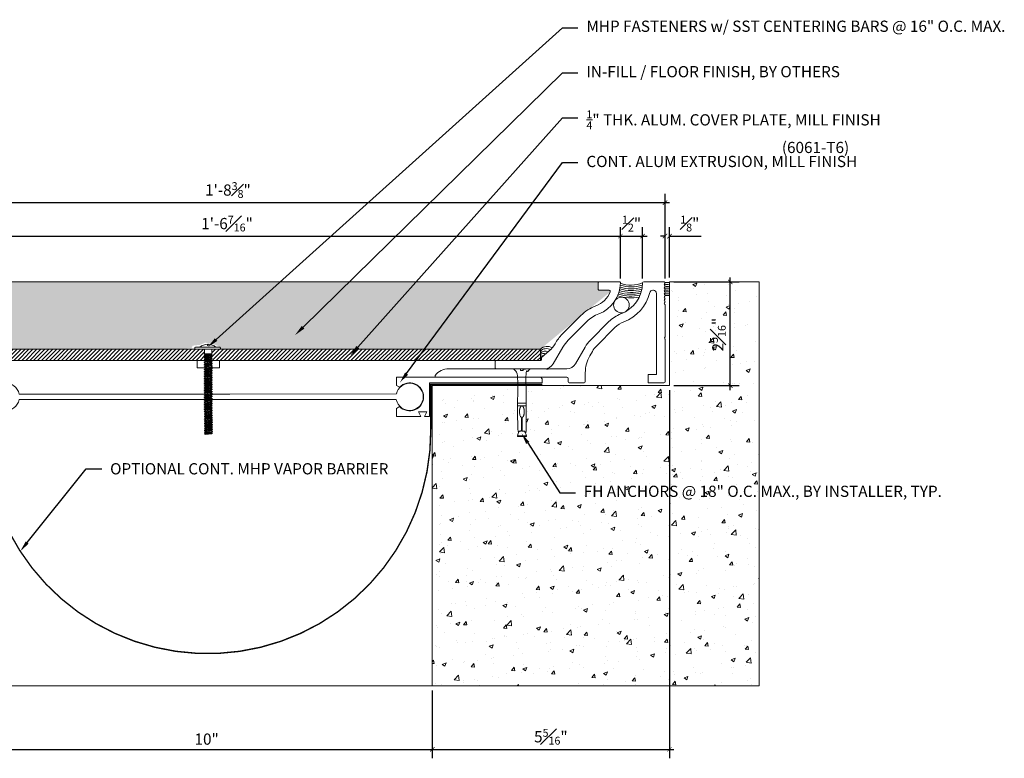
# Model space of a CAD drawing. Units: inches. Extents: x 895.3 to 932.8, y 103.3 to 119.8.
# Drawn here: x 910.8 to 932.8, y 103.3 to 119.8 of the extents above; entities that cross this region are included whole.
import ezdxf
from ezdxf import colors
from ezdxf.entities.mleader import LeaderData, LeaderLine
from ezdxf.math import Vec2, Vec3

# ---------------------------------------------------------------- set-up
doc = ezdxf.new("R2010")
doc.units = ezdxf.units.IN
doc.header["$MEASUREMENT"] = 0
doc.linetypes.add('HIDDEN2', pattern=[0.1875, 0.125, -0.0625])
for name, color, linetype, lineweight in [('Dim - Thin', 1, 'Continuous', 5), ('Hatch - Medium', 5, 'Continuous', 9), ('Object - Regular', 250, 'Continuous', 15)]:
    doc.layers.add(name, color=color, linetype=linetype, lineweight=lineweight)
doc.layers.add('View Port - No Plot', color=6, linetype='Continuous', lineweight=20, plot=False)
doc.styles.add('ARCHITXT', font='arial-narrow_[allfont.net].ttf')
doc.dimstyles.new('002', dxfattribs={"dimscale": 2, "dimtxt": 0.125, "dimasz": 0.05, "dimexe": 0.1, "dimexo": 0.05, "dimgap": 0.05, "dimtad": 1, "dimdec": 4, "dimzin": 3, "dimdsep": 46, "dimlunit": 4, "dimtxsty": 'ARCHITXT', "dimblk1": 'ARCHTICK', "dimblk2": 'ARCHTICK', "dimsah": 1, "dimcen": 0.05, "dimdle": 0.05, "dimclrd": 256, "dimclre": 256, "dimclrt": 256, "dimadec": 0, "dimazin": 0, "dimtfac": 0.7, "dimtdec": 4, "dimtofl": 0, "dimtmove": 0, "dimatfit": 3, "dimldrblk": 'ARCHTICK', "dimfxl": 1, "dimtfillclr": 7, "dimfrac": 1, "dimtolj": 1, "dimtzin": 0, "dimarcsym": 0})

# ---------------------------------------------------------------- blocks, each defined once
blk = doc.blocks.new('_ArchTick')
at = {"color": 0, "linetype": 'ByBlock', "const_width": 0.15}
blk.add_lwpolyline([(-0.5, -0.5), (0.5, 0.5)], dxfattribs=at)
blk = doc.blocks.new('*D92')
at = {"layer": 'Defpoints', "color": 0, "transparency": 16777216}
for p in [(910.021, 104.948), (920.021, 104.948), (920.021, 103.535)]:
    blk.add_point(p, dxfattribs=at)
at = {"layer": 'Dim - Thin', "lineweight": -2, "transparency": 16777216}
for p, q in [((910.021, 104.848), (910.021, 103.335)), ((920.021, 104.848), (920.021, 103.335)), ((909.921, 103.535), (920.121, 103.535))]:
    blk.add_line(p, q, dxfattribs=at)
at = {"layer": 'Dim - Thin', "lineweight": -2, "transparency": 16777216, "xscale": 0.1, "yscale": 0.1, "zscale": 0.1, "rotation": 180}
blk.add_blockref('_ArchTick', (910.021, 103.535), dxfattribs=at)
at = {"layer": 'Dim - Thin', "lineweight": -2, "transparency": 16777216, "xscale": 0.1, "yscale": 0.1, "zscale": 0.1}
blk.add_blockref('_ArchTick', (920.021, 103.535), dxfattribs=at)
at = {"layer": 'Dim - Thin', "transparency": 16777216, "insert": (914.996, 103.763), "char_height": 0.25, "attachment_point": 5, "style": 'ARCHITXT'}
blk.add_mtext('\\A1;10"', dxfattribs=at)
blk = doc.blocks.new('*D93')
at = {"layer": 'Defpoints', "color": 0, "transparency": 16777216}
for p in [(925.308, 111.636), (920.021, 104.948), (925.308, 103.535)]:
    blk.add_point(p, dxfattribs=at)
at = {"layer": 'Dim - Thin', "lineweight": -2, "transparency": 16777216}
for p, q in [((925.308, 111.536), (925.308, 103.335)), ((920.021, 104.848), (920.021, 103.335)), ((919.921, 103.535), (925.408, 103.535))]:
    blk.add_line(p, q, dxfattribs=at)
at = {"layer": 'Dim - Thin', "lineweight": -2, "transparency": 16777216, "xscale": 0.1, "yscale": 0.1, "zscale": 0.1, "rotation": 180}
blk.add_blockref('_ArchTick', (920.021, 103.535), dxfattribs=at)
at = {"layer": 'Dim - Thin', "lineweight": -2, "transparency": 16777216, "xscale": 0.1, "yscale": 0.1, "zscale": 0.1}
blk.add_blockref('_ArchTick', (925.308, 103.535), dxfattribs=at)
at = {"layer": 'Dim - Thin', "transparency": 16777216, "insert": (922.665, 103.815), "char_height": 0.25, "attachment_point": 5, "style": 'ARCHITXT'}
blk.add_mtext('\\A1;5{\\H0.7x;\\S5#16;}"', dxfattribs=at)
blk = doc.blocks.new('*D94')
at = {"layer": 'Defpoints', "color": 0, "transparency": 16777216}
for p in [(925.308, 113.948), (926.663, 113.948), (925.308, 111.636)]:
    blk.add_point(p, dxfattribs=at)
at = {"layer": 'Dim - Thin', "lineweight": -2, "transparency": 16777216}
for p, q in [((925.408, 113.948), (926.863, 113.948)), ((926.663, 111.536), (926.663, 114.048)), ((925.408, 111.636), (926.863, 111.636))]:
    blk.add_line(p, q, dxfattribs=at)
at = {"layer": 'Dim - Thin', "lineweight": -2, "transparency": 16777216, "xscale": 0.1, "yscale": 0.1, "zscale": 0.1}
for p, rotation in [((926.663, 113.948), 90), ((926.663, 111.636), 270)]:
    blk.add_blockref('_ArchTick', p, dxfattribs=dict(at, rotation=rotation))
at = {"layer": 'Dim - Thin', "transparency": 16777216, "insert": (926.386, 112.772), "char_height": 0.25, "attachment_point": 5, "rotation": 90, "style": 'ARCHITXT'}
blk.add_mtext('\\A1;2{\\H0.7x;\\S5#16;}"', dxfattribs=at)
blk = doc.blocks.new('*D95')
at = {"layer": 'Defpoints', "color": 0, "transparency": 16777216}
for p in [(925.208, 115.712), (904.815, 113.923), (925.208, 113.923)]:
    blk.add_point(p, dxfattribs=at)
at = {"layer": 'Dim - Thin', "lineweight": -2, "transparency": 16777216}
for p, q in [((904.815, 114.023), (904.815, 115.912)), ((925.208, 114.023), (925.208, 115.912)), ((904.715, 115.712), (925.308, 115.712))]:
    blk.add_line(p, q, dxfattribs=at)
at = {"layer": 'Dim - Thin', "lineweight": -2, "transparency": 16777216, "xscale": 0.1, "yscale": 0.1, "zscale": 0.1, "rotation": 180}
blk.add_blockref('_ArchTick', (904.815, 115.712), dxfattribs=at)
at = {"layer": 'Dim - Thin', "lineweight": -2, "transparency": 16777216, "xscale": 0.1, "yscale": 0.1, "zscale": 0.1}
blk.add_blockref('_ArchTick', (925.208, 115.712), dxfattribs=at)
at = {"layer": 'Dim - Thin', "transparency": 16777216, "insert": (915.47, 115.993), "char_height": 0.25, "attachment_point": 5, "style": 'ARCHITXT'}
blk.add_mtext('\\A1;1\'-8{\\H0.700000x;\\S3#8;}"', dxfattribs=at)
blk = doc.blocks.new('*D96')
at = {"layer": 'Defpoints', "color": 0, "transparency": 16777216}
for p in [(924.215, 114.968), (905.808, 113.924), (924.215, 113.924)]:
    blk.add_point(p, dxfattribs=at)
at = {"layer": 'Dim - Thin', "lineweight": -2, "transparency": 16777216}
for p, q in [((905.808, 114.024), (905.808, 115.168)), ((924.215, 114.024), (924.215, 115.168)), ((905.708, 114.968), (924.315, 114.968))]:
    blk.add_line(p, q, dxfattribs=at)
at = {"layer": 'Dim - Thin', "lineweight": -2, "transparency": 16777216, "xscale": 0.1, "yscale": 0.1, "zscale": 0.1, "rotation": 180}
blk.add_blockref('_ArchTick', (905.808, 114.968), dxfattribs=at)
at = {"layer": 'Dim - Thin', "lineweight": -2, "transparency": 16777216, "xscale": 0.1, "yscale": 0.1, "zscale": 0.1}
blk.add_blockref('_ArchTick', (924.215, 114.968), dxfattribs=at)
at = {"layer": 'Dim - Thin', "transparency": 16777216, "insert": (915.45, 115.246), "char_height": 0.25, "attachment_point": 5, "style": 'ARCHITXT'}
blk.add_mtext('\\A1;1\'-6{\\H0.700000x;\\S7#16;}"', dxfattribs=at)
blk = doc.blocks.new('*D97')
at = {"layer": 'Defpoints', "color": 0, "transparency": 16777216}
for p in [(924.708, 114.968), (924.215, 113.924), (924.708, 113.923)]:
    blk.add_point(p, dxfattribs=at)
at = {"layer": 'Dim - Thin', "lineweight": -2, "transparency": 16777216}
for p, q in [((924.215, 114.024), (924.215, 115.168)), ((924.708, 114.023), (924.708, 115.168)), ((924.115, 114.968), (924.808, 114.968))]:
    blk.add_line(p, q, dxfattribs=at)
at = {"layer": 'Dim - Thin', "lineweight": -2, "transparency": 16777216, "xscale": 0.1, "yscale": 0.1, "zscale": 0.1, "rotation": 180}
blk.add_blockref('_ArchTick', (924.215, 114.968), dxfattribs=at)
at = {"layer": 'Dim - Thin', "lineweight": -2, "transparency": 16777216, "xscale": 0.1, "yscale": 0.1, "zscale": 0.1}
blk.add_blockref('_ArchTick', (924.708, 114.968), dxfattribs=at)
at = {"layer": 'Dim - Thin', "transparency": 16777216, "insert": (924.462, 115.244), "char_height": 0.25, "attachment_point": 5, "style": 'ARCHITXT'}
blk.add_mtext('\\A1;{\\H0.700000x;\\S1#2;}"', dxfattribs=at)
blk = doc.blocks.new('*D98')
at = {"layer": 'Defpoints', "color": 0, "transparency": 16777216}
for p in [(925.308, 114.968), (925.208, 113.923), (925.308, 113.948)]:
    blk.add_point(p, dxfattribs=at)
at = {"layer": 'Dim - Thin', "lineweight": -2, "transparency": 16777216}
for p, q in [((925.208, 114.023), (925.208, 115.168)), ((925.308, 114.048), (925.308, 115.168)), ((925.208, 114.968), (925.108, 114.968)), ((925.308, 114.968), (926.012, 114.968))]:
    blk.add_line(p, q, dxfattribs=at)
at = {"layer": 'Dim - Thin', "lineweight": -2, "transparency": 16777216, "xscale": 0.1, "yscale": 0.1, "zscale": 0.1}
blk.add_blockref('_ArchTick', (925.208, 114.968), dxfattribs=at)
at = {"layer": 'Dim - Thin', "lineweight": -2, "transparency": 16777216, "xscale": 0.1, "yscale": 0.1, "zscale": 0.1, "rotation": 180}
blk.add_blockref('_ArchTick', (925.308, 114.968), dxfattribs=at)
at = {"layer": 'Dim - Thin', "transparency": 16777216, "insert": (925.76, 115.246), "char_height": 0.25, "attachment_point": 5, "style": 'ARCHITXT'}
blk.add_mtext('\\A1;{\\H0.700000x;\\S1#8;}"', dxfattribs=at)
blk = doc.blocks.new('A$C290A33B9')
at = {"layer": 'Object - Regular'}
blk.add_lwpolyline([(1.509, 0.483, -0.065543), (1.628, 0.639), (2.042, 1.053, -0.106136), (2.307, 1.224, 0.306888), (2.791, 1.912, 0.41929), (2.766, 1.938), (2.316, 1.938, 0.414214), (2.291, 1.913), (2.291, 1.775, 0.414214), (2.316, 1.75), (2.539, 1.75, -0.53131), (2.562, 1.715, -0.20939), (2.24, 1.4, 0.106136), (1.909, 1.186), (1.495, 0.772, 0.071582), (1.335, 0.558, -0.093548), (1.203, 0.397), (1.031, 0.252), (1.031, 0.213, -0.414214), (1.006, 0.188), (0.025, 0.188, 0.414214), (0, 0.163), (0, 0.025, 0.414214), (0.025, 0), (1.104, 0, 0.267949), (1.293, 0.109)], format="xyb", close=True, dxfattribs=at)

msp = doc.modelspace()

# ---------------------------------------------------------------- hatches: boundary and pattern name
at = {"layer": 'Hatch - Medium'}
h = msp.add_hatch(dxfattribs=at)
h.set_pattern_fill('AR-SAND', color=256, scale=0.09)
h.set_pattern_definition([(37.5, (0, 0), (-0.005669402, 0.17341414), [0, -0.1368, 0, -0.153, 0, -0.14625]), (7.5, (0, 0), (0.159279903, 0.253993146), [0, -0.0738, 0, -0.1233, 0, -0.04725]), (327.5, (-0.1107, 0), (0.280272768, 0.000509315), [0, -0.045, 0, -0.162, 0, -0.2115]), (317.5, (-0.1107, 0), (0.270551394, 0.0789908), [0, -0.0225, 0, -0.1062, 0, -0.1215])])
h.paths.add_polyline_path([(923.98846, 113.72634), (923.96346, 113.76068), (923.71567, 113.76068), (923.71475, 113.94868), (906.30852, 113.94868), (906.30762, 113.76068), (906.05982, 113.76068), (906.89645, 112.98989), (907.59293, 112.4491), (914.6588, 112.46361), (914.68398, 112.52731), (914.8484, 112.5454), (914.96562, 112.59416), (915.13634, 112.56113), (915.25829, 112.5163), (915.28369, 112.45622), (922.43035, 112.4491)])
h = msp.add_hatch(dxfattribs=at)
h.set_pattern_fill('AR-CONC', color=256, scale=0.125)
h.set_pattern_definition([(50, (0, 0), (0.8965752, -0.07844017), [0.09375, -1.03125]), (355, (0, 0), (-0.1734392, 0.9402402), [0.075, -0.825]), (100.45144, (0.0747, -0.0065), (0.72313606, 0.8618), [0.0796752, -0.8764276]), (46.1842, (0, 0.25), (1.3340517, -0.2068991), [0.140625, -1.546875]), (96.63564, (0.1112, 0.2328), (1.1683274, 1.2176483), [0.119513, -1.3146422]), (351.18416, (0, 0.25), (1.1683274, 1.2176483), [0.1125, -1.2375]), (21, (0.125, 0.1875), (0.7461338, -0.5032736), [0.09375, -1.03125]), (326, (0.125, 0.1875), (0.3041442, 0.9064376), [0.075, -0.825]), (71.45144, (0.1872, 0.1456), (1.050278, 0.40316394), [0.0796752, -0.8764276]), (37.5, (0, 0), (0.01519982, 0.41611732), [0, -0.815, 0, -0.8375, 0, -0.828125]), (7.5, (0, 0), (0.32883692, 0.49301464), [0, -0.4775, 0, -0.79625, 0, -0.315625]), (327.5, (-0.27875, 0), (0.66727805, -0.02819359), [0, -0.3125, 0, -0.975, 0, -1.29375]), (317.5, (-0.40375, 0), (0.7289827, 0.12513123), [0, -0.40625, 0, -0.6475, 0, -0.91875])])
edge = h.paths.add_edge_path()
edge.add_line((927.30811, 113.9481), (925.30811, 113.9481))
edge.add_line((925.30811, 113.9481), (925.30811, 111.6356))
edge.add_line((925.30811, 111.6356), (922.11255, 111.6356))
edge.add_spline(control_points=[(922.11255, 111.6356), (922.11255, 111.4393), (922.11255, 111.243)], knot_values=[2.47953581, 2.47953581, 2.47953581, 2.7824685, 2.7824685, 2.7824685], weights=[1, 1, 1], degree=2, periodic=0)
edge.add_spline(control_points=[(922.11255, 111.243), (922.11255, 111.22812), (922.11255, 111.21325)], knot_values=[2.45657743, 2.45657743, 2.45657743, 2.47953581, 2.47953581, 2.47953581], weights=[1, 1, 1], degree=2, periodic=0)
edge.add_spline(control_points=[(922.11255, 111.21325), (922.11255, 111.19891), (922.11255, 111.18458)], knot_values=[2.43445857, 2.43445857, 2.43445857, 2.45657743, 2.45657743, 2.45657743], weights=[1, 1, 1], degree=2, periodic=0)
edge.add_spline(control_points=[(922.11255, 111.18458), (922.11255, 110.90306), (922.11255, 110.62153)], knot_values=[2, 2, 2, 2.43445857, 2.43445857, 2.43445857], weights=[1, 1, 1], degree=2, periodic=0)
edge.add_spline(control_points=[(922.11255, 110.62153), (922.09863, 110.62153), (922.0847, 110.62153)], knot_values=[1.68556906, 1.68556906, 1.68556906, 2, 2, 2], weights=[1, 1, 1], degree=2, periodic=0)
edge.add_line((922.0847, 110.62153), (922.12872, 110.50598))
edge.add_line((922.12872, 110.50598), (922.00983, 110.50598))
edge.add_line((922.00983, 110.50598), (921.91865, 110.50598))
edge.add_line((921.91865, 110.50598), (921.91865, 110.519))
edge.add_line((921.91865, 110.519), (921.95429, 110.62153))
edge.add_spline(control_points=[(921.95429, 110.62153), (921.93975, 110.62153), (921.92521, 110.62153)], knot_values=[12, 12, 12, 12.33561273, 12.33561273, 12.33561273], weights=[1, 1, 1], degree=2, periodic=0)
edge.add_spline(control_points=[(921.92521, 110.62153), (921.92521, 110.90306), (921.92521, 111.18458)], knot_values=[11.56554143, 11.56554143, 11.56554143, 12, 12, 12], weights=[1, 1, 1], degree=2, periodic=0)
edge.add_spline(control_points=[(921.92521, 111.18458), (921.92521, 111.19908), (921.92521, 111.21357)], knot_values=[11.54316909, 11.54316909, 11.54316909, 11.56554143, 11.56554143, 11.56554143], weights=[1, 1, 1], degree=2, periodic=0)
edge.add_spline(control_points=[(921.92521, 111.21357), (921.92521, 111.22829), (921.92521, 111.243)], knot_values=[11.52046419, 11.52046419, 11.52046419, 11.54316909, 11.54316909, 11.54316909], weights=[1, 1, 1], degree=2, periodic=0)
edge.add_spline(control_points=[(921.92521, 111.243), (921.92521, 111.4393), (921.92521, 111.6356)], knot_values=[11.2175315, 11.2175315, 11.2175315, 11.52046419, 11.52046419, 11.52046419], weights=[1, 1, 1], degree=2, periodic=0)
edge.add_line((921.92521, 111.6356), (920.02121, 111.6356))
edge.add_line((920.02121, 111.6356), (920.02121, 104.9481))
edge.add_line((920.02121, 104.9481), (927.30811, 104.9481))
edge.add_line((927.30811, 104.9481), (927.30811, 113.9481))
h.paths.add_polyline_path([(926.67853, 112.40429), (926.67853, 113.14554), (926.09801, 113.14554), (926.09801, 112.40429)], flags=24)
h = msp.add_hatch(dxfattribs=at)
h.set_pattern_fill('ANSI31', color=256, scale=0.5)
h.paths.add_polyline_path([(914.95914, 112.1991), (914.96454, 112.20221), (914.96454, 112.21056), (914.93813, 112.22581), (914.96454, 112.24107), (914.96454, 112.24941), (914.93813, 112.26467), (914.96454, 112.27992), (914.96454, 112.28826), (914.96454, 112.28905), (914.93813, 112.3043), (914.96454, 112.31955), (914.96454, 112.32539), (914.93813, 112.34064), (914.95178, 112.34481), (914.95178, 112.4491), (914.74432, 112.4491), (907.59293, 112.4491), (907.59293, 112.1991)])
h = msp.add_hatch(dxfattribs=at)
h.set_pattern_fill('ANSI31', color=256, scale=0.5)
h.paths.add_polyline_path([(922.43035, 112.45175), (915.10935, 112.4491), (915.10935, 112.34482), (915.09664, 112.34482), (915.09664, 112.33898), (915.12306, 112.32373), (915.09664, 112.30847), (915.09664, 112.29934), (915.12306, 112.28409), (915.09664, 112.26884), (915.09664, 112.26049), (915.12306, 112.24524), (915.09664, 112.22999), (915.09664, 112.22164), (915.12306, 112.20639), (915.11043, 112.1991), (922.43035, 112.20175)])

# ---------------------------------------------------------------- linework, layer by layer
msp.add_circle((924.23738, 113.43178), 0.17411, dxfattribs=at)
for centre, radius, start, end in [((924.45167, 114.57019), 0.73616, 251.058373, 289.679939), ((924.45167, 114.57019), 0.69568, 250.113626, 291.622915), ((925.2533, 114.2284), 0.33991, 259.383093, 279.280561), ((925.26184, 114.14031), 0.21052, 253.787771, 282.696672), ((924.45167, 114.57019), 0.97905, 252.258611, 280.739838), ((924.45167, 114.57019), 0.93857, 252.438501, 282.371879), ((924.45167, 114.57019), 0.89809, 252.49464, 283.945298), ((924.45167, 114.57019), 0.8576, 252.409988, 285.462262), ((924.45167, 114.57019), 0.81712, 252.162739, 286.923869), ((924.45167, 114.57019), 0.77664, 251.724628, 288.330138), ((925.25088, 114.57485), 0.89304, 266.124911, 273.67434), ((925.25254, 114.33193), 0.52607, 263.356537, 276.063912), ((925.23172, 114.91387), 1.1498, 268.313075, 273.8096), ((925.25481, 114.44742), 0.72427, 265.996693, 274.220319), ((925.25737, 114.29229), 0.4452, 263.613461, 276.544649), ((925.25792, 114.56826), 0.9278, 266.919985, 273.101003), ((922.57998, 112.29597), 0.2141, 57.377507, 134.339733), ((922.57028, 112.25824), 0.20328, 63.213018, 133.502603), ((922.53139, 112.23579), 0.1668, 64.888956, 127.283362), ((922.50921, 112.22298), 0.13033, 70.298346, 127.232956), ((922.48202, 112.20729), 0.09386, 79.975874, 123.404505)]:
    msp.add_arc(centre, radius, start, end, dxfattribs=at)
at = {"layer": 'Object - Regular'}
for p, q in [((906.28307, 113.94868), (923.74021, 113.94868)), ((927.30811, 113.9481), (925.30811, 113.9481)), ((925.30811, 111.6356), (925.30811, 113.9481)), ((907.59293, 112.4491), (922.43035, 112.4491)), ((919.93035, 112.4491), (909.10708, 112.4491)), ((914.93813, 112.34064), (914.97785, 112.34482)), ((914.95178, 112.34482), (914.95178, 112.4491)), ((914.96454, 112.31704), (914.96454, 112.32539)), ((915.12306, 112.32373), (915.09664, 112.33898)), ((915.29809, 112.4491), (915.29809, 112.4491)), ((922.43035, 112.1991), (922.43035, 112.4491)), ((922.43035, 112.4491), (922.43035, 112.1991)), ((908.34293, 112.1991), (921.68035, 112.1991)), ((919.93035, 112.1991), (909.61207, 112.1991)), ((914.96454, 112.28905), (915.09664, 112.30847)), ((915.12306, 112.28409), (915.09664, 112.29934)), ((915.12306, 112.20639), (915.09664, 112.22164)), ((915.12306, 112.12868), (915.09664, 112.14394)), ((915.12306, 111.97328), (915.09664, 111.98853)), ((915.12306, 111.93475), (915.09664, 111.95)), ((915.12306, 111.85704), (915.09664, 111.8723)), ((915.12306, 111.81819), (915.09664, 111.83344)), ((915.12306, 111.70196), (915.09664, 111.71721)), ((915.12306, 111.66311), (915.09664, 111.67836)), ((915.12306, 111.58573), (915.09664, 111.60098)), ((915.12306, 111.50802), (915.09664, 111.52327)), ((915.12306, 111.46917), (915.09664, 111.48442)), ((920.02121, 111.6356), (920.02121, 104.9481)), ((925.30811, 111.6356), (920.02121, 111.6356)), ((925.23246, 111.6356), (925.21985, 111.6356)), ((914.93975, 111.21789), (914.96617, 111.23314)), ((915.12306, 111.39147), (915.09664, 111.40672)), ((915.12306, 111.35294), (915.09664, 111.36819)), ((915.12468, 111.27617), (915.09826, 111.29142)), ((914.94137, 111.02489), (914.96779, 111.04014)), ((915.12468, 111.15994), (915.09826, 111.17519)), ((915.1263, 111.08317), (915.09988, 111.09842)), ((914.94299, 110.83189), (914.96941, 110.84714)), ((915.1263, 110.96693), (915.09988, 110.98219)), ((915.12792, 110.89017), (915.1015, 110.90542)), ((914.94299, 110.75419), (914.96941, 110.76944)), ((914.94299, 110.71533), (914.96941, 110.73059)), ((914.96941, 110.69174), (915.1015, 110.71116)), ((914.96941, 110.61403), (915.1015, 110.63346))]:
    msp.add_line(p, q, dxfattribs=at)
for points in [[(925.20572, 113.91241), (925.19554, 113.90224, 0.41421356), (925.19554, 113.87395), (925.20225, 113.86724, -0.41421356), (925.20225, 113.83895), (925.19554, 113.83224, 0.41421356), (925.19554, 113.80395), (925.20225, 113.79724, -0.41421356), (925.20225, 113.76895), (925.19554, 113.76224, 0.41421356), (925.19554, 113.73395), (925.20225, 113.72724, -0.41421356), (925.20225, 113.69895), (925.19554, 113.69224, 0.41421356), (925.19554, 113.66395), (925.20225, 113.65724, -0.41421356), (925.20225, 113.62895), (925.19554, 113.62224, 0.41421356), (925.19554, 113.59395), (925.20225, 113.58724, -0.41421356), (925.20225, 113.55895), (925.19554, 113.55224, 0.41421356), (925.19554, 113.52395), (925.20225, 113.51724, -0.41421356), (925.20225, 113.48895), (925.19554, 113.48224, 0.41421356), (925.19554, 113.45395), (925.20225, 113.44724, -0.19891237), (925.20811, 113.4331), (925.20811, 112.72455, -0.18267581), (925.20311, 112.71132, 0.37796447), (925.20311, 112.68487, -0.18267581), (925.20811, 112.67164), (925.20811, 111.7231, -0.41421356), (925.18311, 111.6981), (924.84311, 111.6981, -0.41421356), (924.83311, 111.7081), (924.83311, 111.8761, -0.41421356), (924.84311, 111.8861), (925.01011, 111.8861, 0.41421356), (925.02011, 111.8961), (925.02011, 113.6901, 0.41421356), (924.95011, 113.7601), (924.93602, 113.7601, 0.34415125), (924.86811, 113.70707, -0.24561292), (924.29068, 113.05751, 0.10613592), (924.09255, 112.92941), (923.67847, 112.51533, 0.06554346), (923.58915, 112.39893), (923.53193, 112.29982, 0.1316525), (923.43145, 111.92482), (923.43145, 111.7231, -0.41421356), (923.40645, 111.6981), (923.07353, 111.6981, -0.41421356), (923.04853, 111.7231), (923.04853, 111.7981, 0.41421356), (923.02353, 111.8231), (920.10871, 111.8231, -0.6205112), (920.08881, 111.86324, -0.23417845), (920.3872, 112.0111), (922.05725, 112.0111, -0.18267581), (922.07048, 112.0061, 0.37796447), (922.09694, 112.0061, -0.18267581), (922.11016, 112.0111), (922.55725, 112.0111, -0.18267581), (922.57048, 112.0061, 0.37796447), (922.59694, 112.0061, -0.18267581), (922.61016, 112.0111), (923.02229, 112.0111, 0.26794919), (923.21108, 112.1201), (923.42634, 112.49293, -0.06554346), (923.54553, 112.64826), (923.95961, 113.06235, -0.10613592), (924.22403, 113.23329, 0.30757104), (924.70803, 113.92347, -0.40988366), (924.73303, 113.9481), (925.18311, 113.9481, -0.55027548)], [(919.29502, 111.60385), (919.22371, 111.64256), (919.22371, 111.8231), (922.44371, 111.8231), (922.47371, 111.78978), (922.47371, 111.6981), (919.95871, 111.6981), (919.95871, 110.9496), (919.84871, 110.9496), (919.89871, 111.0496), (919.71871, 111.0496), (919.76871, 110.9496), (919.22371, 110.9496), (919.22371, 111.13013), (919.29502, 111.16885, 2.46294802)]]:
    msp.add_lwpolyline(points, format="xyb", close=True, dxfattribs=at)
at = {"layer": 'Object - Regular', "lineweight": 9}
msp.add_lwpolyline([(914.84222, 112.49499, -0.16053789), (915.01309, 112.55666), (915.01309, 112.52868), (915.02121, 112.52868), (915.02933, 112.52868), (915.02933, 112.55666, -0.16053789), (915.2002, 112.49499)], format="xyb", dxfattribs=at)
at = {"layer": 'Object - Regular'}
for points in [[(915.29809, 112.49499, -0.38247341), (915.29809, 112.4491), (914.74432, 112.4491, -0.47010388), (914.74435, 112.49499), (915.29809, 112.49499), (914.74432, 112.49499)], [(919.22185, 111.32499, 9.59601304), (919.22233, 111.44999), (915.51491, 111.44879), (910.82022, 111.44879, 9.59222427), (910.82019, 111.32379), (915.51491, 111.32379), (919.22185, 111.32499)]]:
    msp.add_lwpolyline(points, format="xyb", dxfattribs=at)
for points in [[(914.95178, 112.34481), (914.93813, 112.34064), (914.96454, 112.32539), (915.09664, 112.34482)], [(914.96454, 112.31955), (914.93813, 112.3043), (915.12306, 112.32373), (915.09664, 112.30847), (915.09664, 112.30013)], [(914.95183, 112.34482), (915.10935, 112.34482), (915.10935, 112.4491)], [(914.96454, 112.3279), (914.96454, 112.31955), (915.09664, 112.33898), (915.09664, 112.34733)], [(914.93813, 112.3043), (914.96454, 112.28905), (914.96454, 112.2807)], [(914.96454, 112.27992), (914.93813, 112.26467), (915.12306, 112.28409), (915.09664, 112.26884), (915.09664, 112.26049), (915.12306, 112.24524)], [(914.93813, 112.26467), (914.96454, 112.24941), (915.09664, 112.26884)], [(914.96454, 112.24107), (914.93813, 112.22581), (915.12306, 112.24524), (915.09664, 112.22999)], [(914.93813, 112.22581), (914.96454, 112.21056), (914.96454, 112.20221), (915.09664, 112.22164), (915.09664, 112.22999), (914.96454, 112.21056)], [(914.96454, 112.20221), (914.93813, 112.18696), (915.12306, 112.20639), (915.09664, 112.19113), (915.09664, 112.18279), (915.12306, 112.16754)], [(914.93813, 112.18696), (914.96454, 112.17171), (915.09664, 112.19113)], [(914.96454, 112.16336), (914.93813, 112.14811), (915.12306, 112.16754), (915.09664, 112.15228)], [(914.93813, 112.14811), (914.96454, 112.13286), (914.96454, 112.12451), (915.09664, 112.14394), (915.09664, 112.15228), (914.96454, 112.13286)], [(914.96454, 112.12451), (914.93813, 112.10926), (915.12306, 112.12868), (915.09664, 112.11343), (915.09664, 112.10509), (915.12306, 112.08983)], [(914.93813, 112.10926), (914.96454, 112.094), (915.09664, 112.11343)], [(914.96454, 112.28826), (914.96454, 112.27992), (915.09664, 112.29934), (915.09664, 112.30769)], [(914.96454, 112.24941), (914.96454, 112.24107), (915.09664, 112.26049)], [(914.96454, 112.17171), (914.96454, 112.16336), (915.09664, 112.18279)], [(914.96454, 112.094), (914.96454, 112.08566), (915.09664, 112.10509)], [(914.96454, 112.08566), (914.93813, 112.07041), (915.12306, 112.08983), (915.09664, 112.07458), (915.09664, 112.06623), (915.12306, 112.05098)], [(914.93813, 112.07041), (914.96454, 112.05515), (915.09664, 112.07458)], [(914.96454, 112.04681), (914.93813, 112.03155), (915.12306, 112.05098), (915.09664, 112.03573), (915.09664, 112.02738), (915.12306, 112.01213)], [(914.93813, 112.03155), (914.96454, 112.0163), (915.09664, 112.03573)], [(914.96454, 112.00796), (914.93813, 111.9927), (915.12306, 112.01213), (915.09664, 111.99688)], [(914.93813, 111.9927), (914.96454, 111.97745), (914.96454, 111.9691), (915.09664, 111.98853), (915.09664, 111.99688), (914.96454, 111.97745)], [(914.96454, 111.9691), (914.93813, 111.95385), (915.12306, 111.97328), (915.09664, 111.95802), (914.96454, 111.9386), (914.93813, 111.95385)], [(914.96454, 111.93057), (914.93813, 111.91532), (915.12306, 111.93475), (915.09664, 111.91949), (915.09664, 111.91115), (915.12306, 111.8959)], [(914.93813, 111.91532), (914.96454, 111.90007), (915.09664, 111.91949)], [(914.96454, 111.89172), (914.93813, 111.87647), (915.12306, 111.8959), (915.09664, 111.88064)], [(914.93813, 111.87647), (914.96454, 111.86122), (914.96454, 111.85287), (915.09664, 111.8723), (915.09664, 111.88064), (914.96454, 111.86122)], [(914.96454, 112.05515), (914.96454, 112.04681), (915.09664, 112.06623)], [(914.96454, 112.0163), (914.96454, 112.00796), (915.09664, 112.02738)], [(914.96454, 111.93892), (914.96454, 111.93057), (915.09664, 111.95), (915.09664, 111.95835)], [(914.96454, 111.90007), (914.96454, 111.89172), (915.09664, 111.91115)], [(914.96454, 111.85287), (914.93813, 111.83762), (915.12306, 111.85704), (915.09664, 111.84179)], [(914.93813, 111.83762), (914.96454, 111.82236), (914.96454, 111.81402), (915.09664, 111.83344), (915.09664, 111.84179), (914.96454, 111.82236)], [(914.96454, 111.81402), (914.93813, 111.79877), (915.12306, 111.81819), (915.09664, 111.80294), (915.09664, 111.79459), (915.12306, 111.77934)], [(914.93813, 111.79877), (914.96454, 111.78351), (915.09664, 111.80294), (915.09664, 111.79459), (914.96454, 111.77517), (914.96454, 111.78351), (914.96454, 111.77517), (915.09664, 111.79459)], [(914.96454, 111.77517), (914.93813, 111.75991), (915.12306, 111.77934), (915.09664, 111.76409), (915.09664, 111.75574), (915.12306, 111.74049)], [(914.93813, 111.75991), (914.96454, 111.74466), (915.09664, 111.76409)], [(914.96454, 111.73632), (914.93813, 111.72106), (915.12306, 111.74049), (915.09664, 111.72524), (914.96454, 111.70581), (914.93813, 111.72106)], [(914.96454, 111.69779), (914.93813, 111.68253), (915.12306, 111.70196), (915.09664, 111.68671)], [(914.93813, 111.68253), (914.96454, 111.66728), (914.96454, 111.65893), (915.09664, 111.67836), (915.09664, 111.68671), (914.96454, 111.66728)], [(914.96454, 111.65893), (914.93813, 111.64368), (915.12306, 111.66311), (915.09664, 111.64785), (915.09664, 111.63951), (915.12306, 111.62426)], [(914.96454, 111.74466), (914.96454, 111.73632), (915.09664, 111.75574)], [(914.96454, 111.70613), (914.96454, 111.69779), (915.09664, 111.71721), (915.09664, 111.72556)], [(914.96454, 111.70581), (914.96454, 111.69746), (915.09664, 111.71689), (915.12306, 111.70164), (915.09664, 111.68638), (915.06827, 111.68221)], [(914.93813, 111.64368), (914.96454, 111.62843), (915.09664, 111.64785)], [(914.96454, 111.62008), (914.93813, 111.60483), (915.12306, 111.62426), (915.09664, 111.609), (914.96454, 111.58958), (914.93813, 111.60483)], [(914.96454, 111.58155), (914.93813, 111.5663), (915.12306, 111.58573), (915.09664, 111.57047), (915.09664, 111.56213), (915.12306, 111.54687)], [(914.93813, 111.5663), (914.96454, 111.55105), (915.09664, 111.57047)], [(914.96454, 111.5427), (914.93813, 111.52745), (915.12306, 111.54687), (915.09664, 111.53162)], [(914.93813, 111.52745), (914.96454, 111.51219), (914.96454, 111.50385), (915.09664, 111.52327), (915.09664, 111.53162), (914.96454, 111.51219)], [(914.96454, 111.50385), (914.93813, 111.4886), (915.12306, 111.50802), (915.09664, 111.49277)], [(914.93813, 111.4886), (914.96454, 111.47334), (914.96454, 111.465), (915.09664, 111.48442), (915.09664, 111.49277), (914.96454, 111.47334)], [(914.96454, 111.465), (914.93813, 111.44974), (915.12306, 111.46917), (915.09664, 111.45392), (915.09664, 111.44557), (914.96454, 111.42615), (914.96454, 111.43449), (914.96454, 111.42615), (915.09664, 111.44557)], [(914.93813, 111.44974), (914.96454, 111.43449), (915.09664, 111.45392), (915.09664, 111.44557), (915.12306, 111.43032)], [(914.96454, 111.62843), (914.96454, 111.62008), (915.09664, 111.63951)], [(914.96454, 111.5899), (914.96454, 111.58155), (915.09664, 111.60098), (915.09664, 111.60932)], [(914.96454, 111.55105), (914.96454, 111.5427), (915.09664, 111.56213)], [(914.96454, 111.42615), (914.93813, 111.41089), (915.12306, 111.43032), (915.09664, 111.41507)], [(914.93813, 111.41089), (914.96454, 111.39564), (914.96454, 111.38729), (915.09664, 111.40672), (915.09664, 111.41507), (914.96454, 111.39564)], [(914.96454, 111.38729), (914.93813, 111.37204), (915.12306, 111.39147), (915.09664, 111.37621), (914.96454, 111.35679)], [(914.93813, 111.37204), (914.96454, 111.35679), (914.96454, 111.34844), (915.09664, 111.36787), (915.12306, 111.35261), (915.09664, 111.33736), (915.06827, 111.33319)], [(914.96454, 111.34876), (914.93813, 111.33351), (915.12306, 111.35294), (915.09664, 111.33768), (915.09664, 111.32934), (915.12306, 111.31409)], [(914.93813, 111.33351), (914.96454, 111.31826), (915.09664, 111.33768)], [(914.96454, 111.30991), (914.93813, 111.29466), (915.12306, 111.31409), (915.09664, 111.29883), (914.96454, 111.27941), (914.93813, 111.29466)], [(914.96617, 111.272), (914.93975, 111.25674), (915.12468, 111.27617), (915.09826, 111.26092), (915.09826, 111.25257), (915.12468, 111.23732)], [(914.93975, 111.25674), (914.96617, 111.24149), (915.09826, 111.26092)], [(915.09826, 111.22206), (915.12468, 111.23732), (914.93975, 111.21789), (914.96617, 111.20264), (914.96617, 111.19429), (915.09826, 111.21372), (915.09826, 111.22206), (914.96617, 111.20264)], [(914.96454, 111.35711), (914.96454, 111.34876), (915.09664, 111.36819), (915.09664, 111.37654)], [(914.96454, 111.31826), (914.96454, 111.30991), (915.09664, 111.32934)], [(914.96617, 111.28034), (914.96617, 111.272), (915.09826, 111.29142), (915.09826, 111.29977)], [(914.96617, 111.24149), (914.96617, 111.23314), (915.09826, 111.25257)], [(915.12468, 111.19847), (915.09826, 111.21372), (915.09826, 111.22206), (915.09826, 111.21372)], [(914.96617, 111.19429), (914.93975, 111.17904), (915.12468, 111.19847), (915.09826, 111.18321), (914.96617, 111.16379)], [(914.93975, 111.17904), (914.96617, 111.16379), (914.96617, 111.15544), (915.09826, 111.17487), (915.12468, 111.15961), (915.09826, 111.14436), (915.06989, 111.14019)], [(914.96617, 111.15576), (914.93975, 111.14051), (915.12468, 111.15994), (915.09826, 111.14468), (915.09826, 111.13634), (915.12468, 111.12108)], [(914.93975, 111.14051), (914.96617, 111.12526), (915.09826, 111.14468)], [(914.96617, 111.11691), (914.93975, 111.10166), (915.12468, 111.12108), (915.09826, 111.10583), (914.96617, 111.08641), (914.93975, 111.10166)], [(914.96779, 111.079), (914.94137, 111.06374), (915.1263, 111.08317), (915.09988, 111.06792), (915.09988, 111.05957), (915.1263, 111.04432)], [(914.94137, 111.06374), (914.96779, 111.04849), (915.09988, 111.06792)], [(915.09988, 111.02906), (915.1263, 111.04432), (914.94137, 111.02489), (914.96779, 111.00964), (914.96779, 111.00129), (915.09988, 111.02072), (915.09988, 111.02906), (914.96779, 111.00964)], [(914.96779, 111.00129), (914.94137, 110.98604), (915.1263, 111.00546), (915.09988, 110.99021), (914.96779, 110.97079)], [(914.96617, 111.16411), (914.96617, 111.15576), (915.09826, 111.17519), (915.09826, 111.18353)], [(914.96617, 111.12526), (914.96617, 111.11691), (915.09826, 111.13634)], [(914.96779, 111.08734), (914.96779, 111.079), (915.09988, 111.09842), (915.09988, 111.10677)], [(914.96779, 111.04849), (914.96779, 111.04014), (915.09988, 111.05957)], [(915.1263, 111.00546), (915.09988, 111.02072), (915.09988, 111.02906), (915.09988, 111.02072)], [(914.94137, 110.98604), (914.96779, 110.97079), (914.96779, 110.96244), (915.09988, 110.98187), (915.1263, 110.96661), (915.09988, 110.95136), (915.07151, 110.94719)], [(914.96779, 110.96276), (914.94137, 110.94751), (915.1263, 110.96693), (915.09988, 110.95168), (915.09988, 110.94334), (915.1263, 110.92808)], [(914.94137, 110.94751), (914.96779, 110.93226), (915.09988, 110.95168)], [(914.96779, 110.92391), (914.94137, 110.90866), (915.1263, 110.92808), (915.09988, 110.91283), (914.96779, 110.8934), (914.94137, 110.90866)], [(914.96941, 110.88599), (914.94299, 110.87074), (915.12792, 110.89017), (915.1015, 110.87491), (915.1015, 110.86657), (915.12792, 110.85132)], [(914.94299, 110.87074), (914.96941, 110.85549), (915.1015, 110.87491)], [(914.96941, 110.80829), (914.94299, 110.79304), (915.12792, 110.81246), (915.1015, 110.79721), (915.1015, 110.78887), (915.12792, 110.77361)], [(914.94299, 110.79304), (914.96941, 110.77778), (915.1015, 110.79721)], [(914.96779, 110.97111), (914.96779, 110.96276), (915.09988, 110.98219), (915.09988, 110.99053)], [(914.96779, 110.93226), (914.96779, 110.92391), (915.09988, 110.94334)], [(914.96941, 110.89434), (914.96941, 110.88599), (915.1015, 110.90542), (915.1015, 110.91377)], [(914.96941, 110.85549), (914.96941, 110.84714), (915.1015, 110.86657)], [(914.96941, 110.81664), (914.96941, 110.80829), (915.1015, 110.82772), (915.12792, 110.81246)], [(914.96941, 110.77778), (914.96941, 110.76944), (915.1015, 110.78887)], [(915.1015, 110.75836), (915.12792, 110.77361), (914.94299, 110.75419), (914.96941, 110.73893), (915.1015, 110.75836), (915.1015, 110.75001), (915.1015, 110.75836), (915.1015, 110.75001)], [(915.1015, 110.71951), (915.1015, 110.71116), (915.1015, 110.71951), (915.1015, 110.71116), (915.1015, 110.71951), (915.12792, 110.73476), (914.94299, 110.71533), (914.96941, 110.70008), (915.1015, 110.71951), (914.96941, 110.70008), (914.96941, 110.69174), (915.1015, 110.71116), (915.12792, 110.69591)], [(914.96941, 110.70008), (914.96941, 110.69174), (914.94299, 110.67648), (915.12792, 110.69591), (915.1015, 110.68066), (914.96941, 110.66123), (914.96941, 110.65288), (914.94299, 110.63763), (915.12792, 110.65706), (915.1015, 110.6418), (915.1015, 110.63346), (915.12792, 110.6182)], [(914.94299, 110.67648), (914.96941, 110.66123), (914.96941, 110.65288), (915.1015, 110.67231), (915.12792, 110.65706)], [(914.94299, 110.63763), (914.96941, 110.62238), (915.1015, 110.6418)], [(914.96941, 110.62238), (914.96941, 110.61403), (914.94299, 110.59878), (915.12792, 110.6182), (915.1015, 110.60295), (915.1015, 110.59461), (915.12792, 110.57935)], [(914.94299, 110.59878), (914.96941, 110.58353), (915.1015, 110.60295)], [(914.96941, 110.58353), (914.96941, 110.57518), (915.1015, 110.59461), (914.96941, 110.57518), (914.94299, 110.55993), (914.96941, 110.54467), (915.1015, 110.5641), (915.12792, 110.57935), (914.94299, 110.55993)], [(914.96941, 110.73893), (914.96941, 110.73059), (915.1015, 110.75001), (915.12792, 110.73476)], [(915.1015, 110.68066), (915.1015, 110.67231), (914.96941, 110.65288)]]:
    msp.add_lwpolyline(points, dxfattribs=at)
for points in [[(915.28183, 112.1991), (915.28183, 112.03257), (914.78183, 112.03257), (914.78183, 112.1991)], [(922.11255, 111.243), (921.92521, 111.243), (921.92521, 111.18458), (922.11255, 111.18458)], [(915.12792, 110.85132), (914.94299, 110.83189), (914.96941, 110.81664), (915.1015, 110.83606), (915.1015, 110.82772), (915.1015, 110.83606)]]:
    msp.add_lwpolyline(points, close=True, dxfattribs=at)
at = {"layer": 'Object - Regular', "linetype": 'HIDDEN2', "const_width": 0.03125}
msp.add_lwpolyline([(910.05246, 110.66685, 1.00628931), (919.98996, 110.66685)], format="xyb", dxfattribs=at)
at = {"layer": 'View Port - No Plot'}
msp.add_line((902.71517, 104.9481), (927.30811, 104.9481), dxfattribs=at)

# ---------------------------------------------------------------- block references
at = {"layer": 'Hatch - Medium'}
msp.add_blockref('A$C290A33B9', (921.42438, 112.0111), dxfattribs=at)

# ---------------------------------------------------------------- dimensions: what is measured, and where the dimension line sits
at = {"layer": 'Dim - Thin'}
for base, p1, p2, picture, middle in [((925.20811, 115.71174), (904.81517, 113.9231), (925.20811, 113.9231), '*D95', (915.46954, 115.71174)), ((924.2152, 114.96847), (905.80808, 113.92368), (924.2152, 113.92368), '*D96', (915.44968, 114.96847)), ((924.70803, 114.96847), (924.2152, 113.92368), (924.70803, 113.92347), '*D97', (924.46161, 114.96847)), ((925.30811, 103.53529), (920.02121, 104.9481), (925.30811, 111.6356), '*D93', (922.66466, 103.53529)), ((920.02121, 103.53529), (910.02121, 104.9481), (920.02121, 104.9481), '*D92', (914.99621, 103.53529))]:
    dim = msp.add_linear_dim(base=base, p1=p1, p2=p2, dimstyle='002', dxfattribs=at)
    dim.commit()
    dim.dimension.update_dxf_attribs({"geometry": picture, "text_midpoint": middle, "dimtype": 160})
dim = msp.add_linear_dim(base=(925.30811, 114.96847), p1=(925.20811, 113.9231), p2=(925.30811, 113.9481), dimstyle='002', dxfattribs=at)
dim.commit()
dim.dimension.update_dxf_attribs({"geometry": '*D98', "text_midpoint": (925.75997, 115.24567)})
dim = msp.add_linear_dim(base=(926.66309, 113.9481), p1=(925.30811, 111.6356), p2=(925.30811, 113.9481), angle=90, dimstyle='002', dxfattribs=at)
dim.commit()
dim.dimension.update_dxf_attribs({"geometry": '*D94', "text_midpoint": (926.66309, 112.77219), "dimtype": 160})

# ---------------------------------------------------------------- leaders
ml = msp.add_multileader_mtext('Standard', dxfattribs=at)
ml.set_content('MHP FASTENERS w/ SST CENTERING BARS @ 16" O.C. MAX.', color=256, style='ARCHITXT')
ml.set_leader_properties(color=256)
ml.build(insert=Vec2(0, 0))
ml.multileader.update_dxf_attribs({"dogleg_length": 0.17188, "arrow_head_size": 0.25, "scale": 2})
ctx = ml.context
ctx.base_point, ctx.scale, ctx.char_height, ctx.arrow_head_size, ctx.landing_gap_size, ctx.plane_origin = Vec3(923.26925, 119.60475), 2, 0.25, 0.25, 0.1875, Vec3(915.42755, 112.46973)
notes = []
notes.append((ctx, [(0, (1, 1, 0), (922.9255, 119.60475), (1, 0), 0.34375, [(0, [(915.02121, 112.49499)], 0, [])])]))
ctx.mtext.insert, ctx.mtext.flow_direction = Vec3(923.45675, 119.7665), 5
ml = msp.add_multileader_mtext('Standard', dxfattribs=at)
ml.set_content('IN-FILL / FLOOR FINISH, BY OTHERS', color=256, style='ARCHITXT')
ml.set_leader_properties(color=256)
ml.build(insert=Vec2(0, 0))
ml.multileader.update_dxf_attribs({"dogleg_length": 0.17188, "arrow_head_size": 0.25, "scale": 2})
ctx = ml.context
ctx.base_point, ctx.scale, ctx.char_height, ctx.arrow_head_size, ctx.landing_gap_size, ctx.plane_origin = Vec3(923.26925, 118.60475), 2, 0.25, 0.25, 0.1875, Vec3(920.24405, 113.89198)
notes.append((ctx, [(0, (1, 1, 0), (922.9255, 118.60475), (1, 0), 0.34375, [(0, [(916.96448, 112.76058)], 0, [])])]))
ctx.mtext.insert, ctx.mtext.flow_direction = Vec3(923.45675, 118.75447), 5
ml = msp.add_multileader_mtext('Standard', dxfattribs=at)
ml.set_content('\\A1;{\\H0.7x;\\S1/4;}" THK. ALUM. COVER PLATE, MILL FINISH\\P                                                         (6061-T6)', color=256, style='ARCHITXT')
ml.set_leader_properties(color=256)
ml.build(insert=Vec2(0, 0))
ml.multileader.update_dxf_attribs({"dogleg_length": 0.17188, "arrow_head_size": 0.25, "scale": 2})
ctx = ml.context
ctx.base_point, ctx.scale, ctx.char_height, ctx.arrow_head_size, ctx.landing_gap_size, ctx.plane_origin = Vec3(923.26925, 117.60475), 2, 0.25, 0.25, 0.1875, Vec3(921.61746, 112.40442)
notes.append((ctx, [(0, (1, 1, 0), (922.9255, 117.60475), (1, 0), 0.34375, [(0, [(918.19637, 112.30699)], 0, [])])]))
ctx.mtext.insert, ctx.mtext.flow_direction = Vec3(923.45675, 117.7665), 5
ml = msp.add_multileader_mtext('Standard', dxfattribs=at)
ml.set_content('CONT. ALUM EXTRUSION, MILL FINISH', color=256, style='ARCHITXT')
ml.set_leader_properties(color=256)
ml.build(insert=Vec2(0, 0))
ml.multileader.update_dxf_attribs({"dogleg_length": 0.17188, "arrow_head_size": 0.25, "scale": 2})
ctx = ml.context
ctx.base_point, ctx.scale, ctx.char_height, ctx.arrow_head_size, ctx.landing_gap_size, ctx.plane_origin = Vec3(923.26925, 116.60475), 2, 0.25, 0.25, 0.1875, Vec3(921.53933, 111.76639)
notes.append((ctx, [(0, (1, 1, 0), (922.9255, 116.60475), (1, 0), 0.34375, [(0, [(919.30174, 111.70277)], 0, [])])]))
ctx.mtext.insert, ctx.mtext.flow_direction = Vec3(923.45675, 116.75447), 5
ml = msp.add_multileader_mtext('Standard', dxfattribs=at)
ml.set_content('OPTIONAL CONT. MHP VAPOR BARRIER', color=256, style='ARCHITXT')
ml.set_leader_properties(color=256)
ml.build(insert=Vec2(0, 0))
ml.multileader.update_dxf_attribs({"dogleg_length": 0.17188, "arrow_head_size": 0.25, "scale": 2})
ctx = ml.context
ctx.base_point, ctx.scale, ctx.char_height, ctx.arrow_head_size, ctx.landing_gap_size, ctx.plane_origin = Vec3(912.65778, 109.78224), 2, 0.25, 0.25, 0.1875, Vec3(913.03946, 108.66429)
notes.append((ctx, [(1, (1, 1, 0), (912.31403, 109.78224), (1, 0), 0.34375, [(0, [(910.84255, 107.94715)], 0, [])])]))
ctx.mtext.insert, ctx.mtext.flow_direction = Vec3(912.84528, 109.90937), 5
for ctx, leaders in notes:
    for number, flags, end, landing, length, lines in leaders:
        leader = LeaderData()
        leader.index, (leader.has_last_leader_line, leader.has_dogleg_vector, leader.attachment_direction) = number, flags
        leader.last_leader_point, leader.dogleg_vector, leader.dogleg_length = Vec3(end), Vec3(landing), length
        for number, points, colour, breaks in lines:
            line = LeaderLine()
            line.index, line.vertices, line.color, line.breaks = number, Vec3.list(points), colors.encode_raw_color(colour), breaks
            leader.lines.append(line)
        ctx.leaders.append(leader)

# ---------------------------------------------------------------- next in the draw order: leaders
ml = msp.add_multileader_mtext('Standard', dxfattribs=at)
ml.set_content('FH ANCHORS @ 18" O.C. MAX., BY INSTALLER, TYP.', color=256, style='ARCHITXT')
ml.set_leader_properties(color=256)
ml.build(insert=Vec2(0, 0))
ml.multileader.update_dxf_attribs({"dogleg_length": 0.17188, "arrow_head_size": 0.25, "scale": 2})
ctx = ml.context
ctx.base_point, ctx.scale, ctx.char_height, ctx.arrow_head_size, ctx.landing_gap_size, ctx.plane_origin = Vec3(923.21055, 109.24552), 2, 0.25, 0.25, 0.1875, Vec3(911.02583, 112.05354)
notes = []
notes.append((ctx, [(0, (1, 1, 0), (922.8668, 109.24552), (1, 0), 0.34375, [(0, [(922.01315, 110.57103)], 0, [])])]))
ctx.mtext.insert, ctx.mtext.flow_direction = Vec3(923.39805, 109.40727), 5
ctx.mtext.has_bg_fill, ctx.mtext.bg_color, ctx.mtext.bg_scale_factor, ctx.mtext.bg_transparency, ctx.mtext.use_window_bg_color = 1, -1073741824, 1.5, 0, 1
for ctx, leaders in notes:
    for number, flags, end, landing, length, lines in leaders:
        leader = LeaderData()
        leader.index, (leader.has_last_leader_line, leader.has_dogleg_vector, leader.attachment_direction) = number, flags
        leader.last_leader_point, leader.dogleg_vector, leader.dogleg_length = Vec3(end), Vec3(landing), length
        for number, points, colour, breaks in lines:
            line = LeaderLine()
            line.index, line.vertices, line.color, line.breaks = number, Vec3.list(points), colors.encode_raw_color(colour), breaks
            leader.lines.append(line)
        ctx.leaders.append(leader)

# ---------------------------------------------------------------- next in the draw order: linework, layer by layer
at = {"layer": 'Object - Regular', "linetype": 'HIDDEN2', "const_width": 0.03125}
msp.add_lwpolyline([(922.47371, 111.66685), (919.98996, 111.66685), (919.98996, 110.66685)], dxfattribs=at)
at = {"layer": 'Object - Regular'}
for points in [[(922.0847, 110.62153), (922.12376, 110.519), (921.98997, 110.519), (921.91865, 110.519), (921.95429, 110.62153)], [(922.12376, 110.519), (922.12376, 110.50821), (922.12127, 110.50598), (922.00983, 110.50598), (921.92251, 110.50598), (921.91865, 110.50821), (921.91865, 110.519)]]:
    msp.add_lwpolyline(points, dxfattribs=at)
msp.add_rational_spline([(922.02398, 110.92597), (922.02398, 110.77375), (922.02398, 110.62153), (922.06827, 110.62153), (922.11255, 110.62153), (922.11255, 111.26952), (922.11255, 111.91751), (922.15939, 111.9643), (922.20622, 112.0111), (922.12696, 112.0111), (922.0477, 112.0111), (922.0477, 111.9913), (922.0477, 111.9715), (922.03329, 111.9715), (922.01888, 111.9715), (922.00447, 111.9715), (921.99006, 111.9715), (921.99006, 111.9913), (921.99006, 112.0111), (921.9108, 112.0111), (921.83154, 112.0111), (921.87838, 111.9643), (921.92521, 111.91751), (921.92521, 111.26952), (921.92521, 110.62153), (921.96853, 110.62153), (922.01185, 110.62153), (922.01185, 110.7741), (922.01185, 110.92667), (921.96205, 110.9435), (921.96611, 111.06552), (921.97017, 111.18754), (922.02042, 111.18464), (922.07068, 111.18175), (922.07236, 111.0594), (922.07404, 110.93705), (922.02398, 110.92597)], [1, 1, 1, 1, 1, 1, 1, 1, 1, 1, 1, 1, 1, 1, 1, 1, 1, 1, 1, 1, 1, 1, 1, 1, 1, 1, 1, 1, 1, 0.727014551637, 1, 0.727014551637, 1, 0.727014551637, 1, 0.727014551637, 1], degree=2, knots=[0, 0, 0, 1, 1, 2, 2, 3, 3, 4, 4, 5, 5, 6, 6, 7, 7, 8, 8, 9, 9, 10, 10, 11, 11, 12, 12, 13, 13, 14, 14, 15.51366494, 15.51366494, 17.02732987, 17.02732987, 18.54099481, 18.54099481, 20.05465974, 20.05465974, 20.05465974], dxfattribs=at)
at = {"layer": 'View Port - No Plot'}
msp.add_line((927.30811, 104.9481), (927.30811, 113.9481), dxfattribs=at)

doc.saveas('drawing.dxf')
